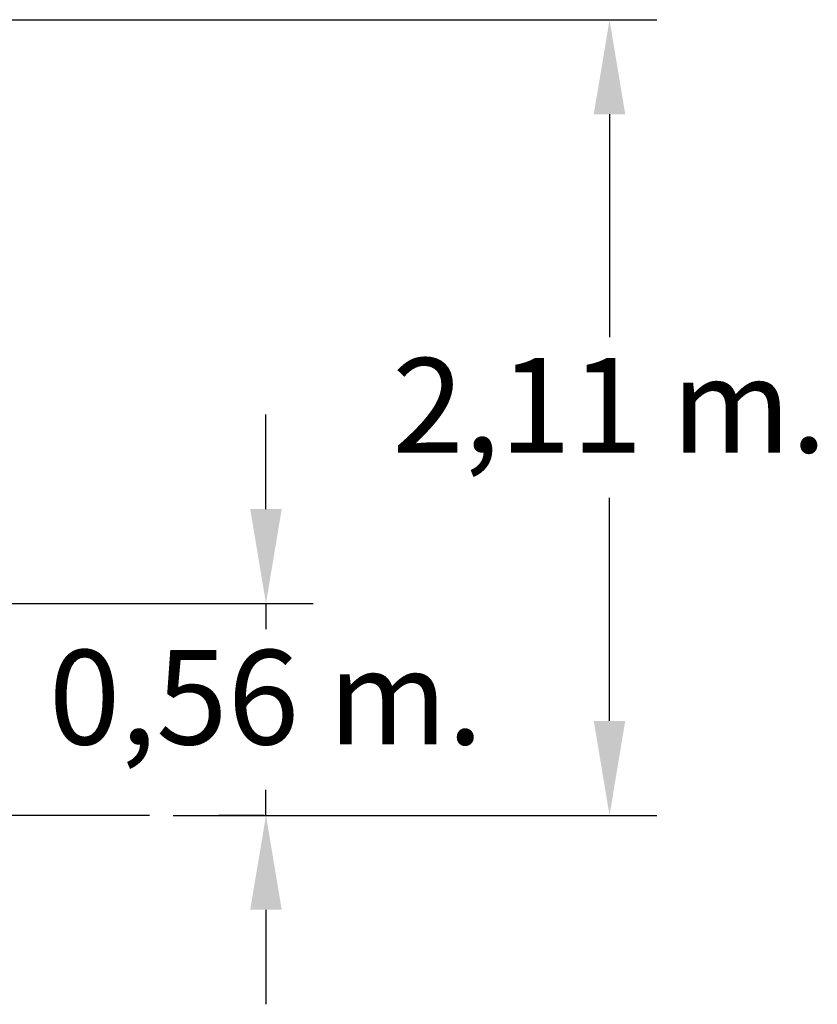
# Model space of a CAD drawing. Units: millimetres. Extents: x 16037 to 16165, y 14039 to 14173.
# Drawn here: x 16136 to 16157, y 14145 to 14171 of the extents above; entities that cross this region are included whole.
import ezdxf

# ---------------------------------------------------------------- set-up
doc = ezdxf.new("R2010")
doc.units = ezdxf.units.MM
doc.styles.get("Standard").update_dxf_attribs({"font": 'arial.ttf'})
doc.dimstyles.new('ISO-25', dxfattribs={"dimtxt": 2.5, "dimasz": 2.5, "dimexe": 1.25, "dimexo": 0.625, "dimtad": 1, "dimtih": 1, "dimtoh": 1, "dimtxsty": 'Standard', "dimcen": 2.5, "dimadec": 0, "dimazin": 0, "dimtfac": 1, "dimtmove": 0, "dimatfit": 3, "dimfxl": 1, "dimarcsym": 0})

# ---------------------------------------------------------------- blocks, each defined once
blk = doc.blocks.new('*D6')
at = {"color": 0, "lineweight": -2, "transparency": 16777216}
for p, q in [((16129.968, 14171.093), (16153.076, 14171.093)), ((16151.826, 14168.593), (16151.826, 14162.693)), ((16151.826, 14152.538), (16151.826, 14158.438)), ((16140.274, 14150.038), (16153.076, 14150.038))]:
    blk.add_line(p, q, dxfattribs=at)
at = {"color": 0, "transparency": 16777216}
for points in [[(16151.409, 14168.593), (16152.242, 14168.593), (16151.826, 14171.093)], [(16151.409, 14152.538), (16152.242, 14152.538), (16151.826, 14150.038)]]:
    blk.add_solid(points, dxfattribs=at)
at = {"layer": 'Defpoints', "color": 0, "transparency": 16777216}
for p in [(16129.343, 14171.093), (16139.649, 14150.038), (16151.826, 14150.038)]:
    blk.add_point(p, dxfattribs=at)
at = {"color": 0, "transparency": 16777216, "insert": (16151.826, 14160.565), "char_height": 2.5, "attachment_point": 5}
blk.add_mtext('2,11 m.', dxfattribs=at)
blk = doc.blocks.new('*D4')
at = {"color": 0, "lineweight": -2, "transparency": 16777216}
for p, q in [((16142.733, 14158.142), (16142.733, 14160.642)), ((16127.44, 14155.642), (16143.983, 14155.642)), ((16142.733, 14155.642), (16142.733, 14154.967)), ((16142.733, 14150.038), (16142.733, 14150.713)), ((16142.689, 14150.038), (16141.483, 14150.038)), ((16142.733, 14147.538), (16142.733, 14145.038))]:
    blk.add_line(p, q, dxfattribs=at)
at = {"color": 0, "transparency": 16777216}
for points in [[(16142.316, 14158.142), (16143.15, 14158.142), (16142.733, 14155.642)], [(16142.316, 14147.538), (16143.15, 14147.538), (16142.733, 14150.038)]]:
    blk.add_solid(points, dxfattribs=at)
at = {"layer": 'Defpoints', "color": 0, "transparency": 16777216}
for p in [(16126.815, 14155.642), (16142.733, 14150.038), (16143.314, 14150.038)]:
    blk.add_point(p, dxfattribs=at)
at = {"color": 0, "transparency": 16777216, "insert": (16142.733, 14152.84), "char_height": 2.5, "attachment_point": 5}
blk.add_mtext('0,56 m.', dxfattribs=at)

msp = doc.modelspace()

# ---------------------------------------------------------------- linework, layer by layer
msp.add_line((16139.649, 14150.038), (16098.341, 14150.038))

# ---------------------------------------------------------------- dimensions: what is measured, and where the dimension line sits
dim = msp.add_linear_dim(base=(16151.826, 14150.038), p1=(16129.343, 14171.093), p2=(16139.649, 14150.038), angle=90, dimstyle='ISO-25', override={"dimlfac": 0.1, "dimpost": ' m.'})
dim.commit()
dim.dimension.update_dxf_attribs({"geometry": '*D6', "text_midpoint": (16151.826, 14160.565)})
dim = msp.add_linear_dim(base=(16142.733, 14150.038), p1=(16126.815, 14155.642), p2=(16143.314, 14150.038), angle=90, dimstyle='ISO-25', override={"dimlfac": 0.1, "dimpost": ' m.'})
dim.commit()
dim.dimension.update_dxf_attribs({"geometry": '*D4', "text_midpoint": (16142.733, 14152.84), "dimtype": 128})

doc.saveas('drawing.dxf')
